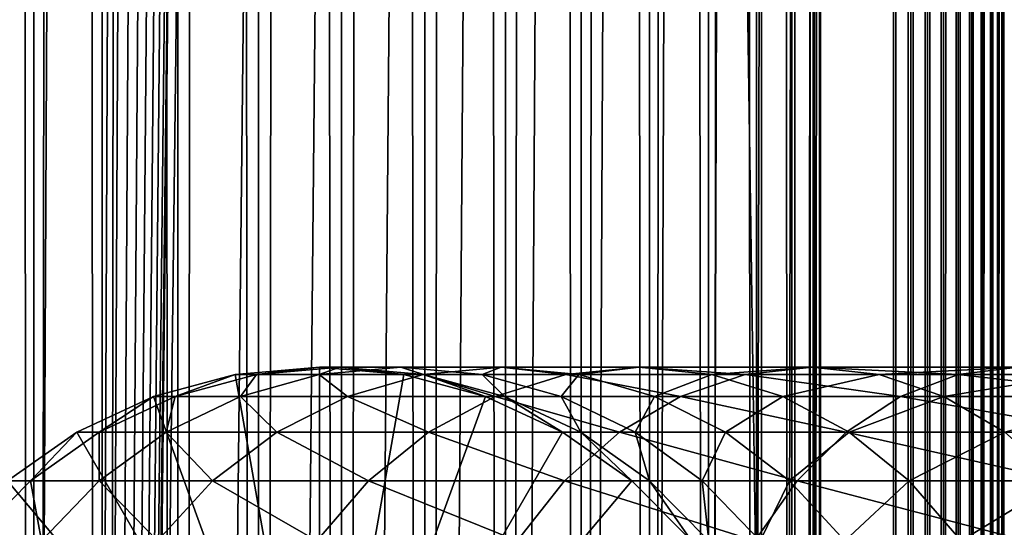
# Model space of a CAD drawing. Extents: x 0 to 650, y 0 to 1568.
# Drawn here: x 18 to 40, y 219 to 231 of the extents above; entities that cross this region are included whole.
import ezdxf

# ---------------------------------------------------------------- set-up
doc = ezdxf.new("R2010")
doc.units = 0
doc.header["$MEASUREMENT"] = 0

msp = doc.modelspace()

# ---------------------------------------------------------------- linework, layer by layer
for points in [[(15.399998, 1.5, 35.650024), (15.399998, 1566.5, 35.650024), (37.899998, 1.5, 35.650024)], [(37.899998, 1.5, 35.650024), (15.399998, 1566.5, 35.650024), (37.899998, 1566.5, 35.650024)], [(18.425753, 1566.5, 58.961605), (18.425753, 1.5, 58.961605), (17.088417, 1566.5, 57.624268)], [(17.088417, 1566.5, 57.624268), (18.425753, 1.5, 58.961605), (17.088417, 1.5, 57.624268)], [(17.088417, 1566.5, 43.675777), (17.088417, 1.5, 43.675777), (18.425753, 1566.5, 42.338444)], [(18.425753, 1566.5, 42.338444), (17.088417, 1.5, 43.675777), (18.425753, 1.5, 42.338444)], [(19.974998, 1566.5, 60.046398), (19.974998, 1.5, 60.046398), (18.425753, 1566.5, 58.961605)], [(18.425753, 1566.5, 58.961605), (19.974998, 1.5, 60.046398), (18.425753, 1.5, 58.961605)], [(18.425753, 1566.5, 42.338444), (18.425753, 1.5, 42.338444), (19.974998, 1566.5, 41.253647)], [(19.974998, 1566.5, 41.253647), (18.425753, 1.5, 42.338444), (19.974998, 1.5, 41.253647)], [(37.899998, 1566.5, 65.650024), (19.4, 45.526279, 65.650024), (21.137777, 46.336617, 65.650024)], [(37.899998, 1566.5, 65.650024), (35.899998, 1532, 65.650024), (19.4, 45.526279, 65.650024)], [(21.689079, 1566.5, 60.845688), (21.689079, 1.5, 60.845688), (19.974998, 1566.5, 60.046398)], [(19.974998, 1566.5, 60.046398), (21.689079, 1.5, 60.845688), (19.974998, 1.5, 60.046398)], [(19.974998, 1566.5, 41.253647), (19.974998, 1.5, 41.253647), (21.689079, 1566.5, 40.454357)], [(21.689079, 1566.5, 40.454357), (19.974998, 1.5, 41.253647), (21.689079, 1.5, 40.454357)], [(21.137777, 46.336617, 65.650024), (22.989868, 46.832886, 65.650024), (37.899998, 1566.5, 65.650024)], [(23.515915, 1566.5, 61.335186), (23.515915, 1.5, 61.335186), (21.689079, 1566.5, 60.845688)], [(21.689079, 1566.5, 60.845688), (23.515915, 1.5, 61.335186), (21.689079, 1.5, 60.845688)], [(21.689079, 1566.5, 40.454357), (21.689079, 1.5, 40.454357), (23.515915, 1566.5, 39.964859)], [(23.515915, 1566.5, 39.964859), (21.689079, 1.5, 40.454357), (23.515915, 1.5, 39.964859)], [(37.899998, 1566.5, 65.650024), (22.989868, 46.832886, 65.650024), (24.9, 47, 65.650024)], [(25.4, 1566.5, 61.500023), (25.4, 1.5, 61.500023), (23.515915, 1566.5, 61.335186)], [(23.515915, 1566.5, 61.335186), (25.4, 1.5, 61.500023), (23.515915, 1.5, 61.335186)], [(23.515915, 1566.5, 39.964859), (23.515915, 1.5, 39.964859), (25.4, 1566.5, 39.800022)], [(25.4, 1566.5, 39.800022), (23.515915, 1.5, 39.964859), (25.4, 1.5, 39.800022)], [(37.899998, 1566.5, 65.650024), (24.9, 47, 65.650024), (26.810129, 46.832886, 65.650024)], [(25.4, 1566.5, 39.800022), (25.4, 1.5, 39.800022), (27.284081, 1566.5, 39.964859)], [(27.284081, 1566.5, 39.964859), (25.4, 1.5, 39.800022), (27.284081, 1.5, 39.964859)], [(27.284081, 1566.5, 61.335186), (27.284081, 1.5, 61.335186), (25.4, 1566.5, 61.500023)], [(25.4, 1566.5, 61.500023), (27.284081, 1.5, 61.335186), (25.4, 1.5, 61.500023)], [(26.810129, 46.832886, 65.650024), (28.66222, 46.336617, 65.650024), (37.899998, 1566.5, 65.650024)], [(27.284081, 1566.5, 39.964859), (27.284081, 1.5, 39.964859), (29.110916, 1566.5, 40.454357)], [(29.110916, 1566.5, 40.454357), (27.284081, 1.5, 39.964859), (29.110916, 1.5, 40.454357)], [(29.110916, 1566.5, 60.845688), (29.110916, 1.5, 60.845688), (27.284081, 1566.5, 61.335186)], [(27.284081, 1566.5, 61.335186), (29.110916, 1.5, 60.845688), (27.284081, 1.5, 61.335186)], [(37.899998, 1566.5, 65.650024), (28.66222, 46.336617, 65.650024), (30.399998, 45.526279, 65.650024)], [(29.110916, 1566.5, 40.454357), (29.110916, 1.5, 40.454357), (30.824999, 1566.5, 41.253647)], [(30.824999, 1566.5, 41.253647), (29.110916, 1.5, 40.454357), (30.824999, 1.5, 41.253647)], [(30.824999, 1566.5, 60.046398), (30.824999, 1.5, 60.046398), (29.110916, 1566.5, 60.845688)], [(29.110916, 1566.5, 60.845688), (30.824999, 1.5, 60.046398), (29.110916, 1.5, 60.845688)], [(37.899998, 1566.5, 65.650024), (30.399998, 45.526279, 65.650024), (31.970661, 44.426491, 65.650024)], [(30.824999, 1566.5, 41.253647), (30.824999, 1.5, 41.253647), (32.374245, 1566.5, 42.338444)], [(32.374245, 1566.5, 42.338444), (30.824999, 1.5, 41.253647), (32.374245, 1.5, 42.338444)], [(32.374245, 1566.5, 58.961605), (32.374245, 1.5, 58.961605), (30.824999, 1566.5, 60.046398)], [(30.824999, 1566.5, 60.046398), (32.374245, 1.5, 58.961605), (30.824999, 1.5, 60.046398)], [(31.970661, 44.426491, 65.650024), (33.326488, 43.070663, 65.650024), (37.899998, 1566.5, 65.650024)], [(32.374245, 1566.5, 42.338444), (32.374245, 1.5, 42.338444), (33.711582, 1566.5, 43.675777)], [(33.711582, 1566.5, 43.675777), (32.374245, 1.5, 42.338444), (33.711582, 1.5, 43.675777)], [(33.711582, 1566.5, 57.624268), (33.711582, 1.5, 57.624268), (32.374245, 1566.5, 58.961605)], [(32.374245, 1566.5, 58.961605), (33.711582, 1.5, 57.624268), (32.374245, 1.5, 58.961605)], [(37.899998, 1566.5, 65.650024), (33.326488, 43.070663, 65.650024), (34.426277, 41.5, 65.650024)], [(33.711582, 1566.5, 43.675777), (33.711582, 1.5, 43.675777), (34.796375, 1566.5, 45.225025)], [(34.796375, 1566.5, 45.225025), (33.711582, 1.5, 43.675777), (34.796375, 1.5, 45.225025)], [(34.796375, 1566.5, 56.075024), (34.796375, 1.5, 56.075024), (33.711582, 1566.5, 57.624268)], [(33.711582, 1566.5, 57.624268), (34.796375, 1.5, 56.075024), (33.711582, 1.5, 57.624268)], [(37.899998, 1566.5, 65.650024), (34.426277, 41.5, 65.650024), (35.236618, 39.762222, 65.650024)], [(34.796375, 1566.5, 45.225025), (34.796375, 1.5, 45.225025), (35.595665, 1566.5, 46.939106)], [(35.595665, 1566.5, 46.939106), (34.796375, 1.5, 45.225025), (35.595665, 1.5, 46.939106)], [(35.595665, 1566.5, 54.360943), (35.595665, 1.5, 54.360943), (34.796375, 1566.5, 56.075024)], [(34.796375, 1566.5, 56.075024), (35.595665, 1.5, 54.360943), (34.796375, 1.5, 56.075024)], [(35.236618, 39.762222, 65.650024), (35.732883, 37.91013, 65.650024), (37.899998, 1566.5, 65.650024)], [(35.595665, 1566.5, 46.939106), (35.595665, 1.5, 46.939106), (36.085163, 1566.5, 48.765942)], [(36.085163, 1566.5, 48.765942), (35.595665, 1.5, 46.939106), (36.085163, 1.5, 48.765942)], [(36.085163, 1566.5, 52.534107), (36.085163, 1.5, 52.534107), (35.595665, 1566.5, 54.360943)], [(35.595665, 1566.5, 54.360943), (36.085163, 1.5, 52.534107), (35.595665, 1.5, 54.360943)], [(37.899998, 1566.5, 65.650024), (35.732883, 37.91013, 65.650024), (35.899998, 36, 65.650024)], [(37.899998, 1566.5, 65.650024), (35.899998, 36, 65.650024), (37.899998, 1.5, 65.650024)], [(36.085163, 1566.5, 48.765942), (36.085163, 1.5, 48.765942), (36.25, 1566.5, 50.650024)], [(36.25, 1566.5, 50.650024), (36.085163, 1.5, 48.765942), (36.25, 1.5, 50.650024)], [(36.25, 1566.5, 50.650024), (36.25, 1.5, 50.650024), (36.085163, 1566.5, 52.534107)], [(36.085163, 1566.5, 52.534107), (36.25, 1.5, 50.650024), (36.085163, 1.5, 52.534107)], [(37.899998, 1566.5, 65.650024), (37.899998, 1.5, 65.650024), (38.291084, 1.5, 65.619247)], [(37.899998, 1566.5, 65.650024), (38.291084, 1.5, 65.619247), (38.291084, 1566.5, 65.619247)], [(38.291084, 1566.5, 35.680801), (38.291084, 1.5, 35.680801), (37.899998, 1.5, 35.650024)], [(38.291084, 1566.5, 35.680801), (37.899998, 1.5, 35.650024), (37.899998, 1566.5, 35.650024)], [(38.291084, 1566.5, 65.619247), (38.291084, 1.5, 65.619247), (38.672543, 1.5, 65.527664)], [(38.291084, 1566.5, 65.619247), (38.672543, 1.5, 65.527664), (38.672543, 1566.5, 65.527664)], [(38.672543, 1566.5, 35.772381), (38.672543, 1.5, 35.772381), (38.291084, 1.5, 35.680801)], [(38.672543, 1566.5, 35.772381), (38.291084, 1.5, 35.680801), (38.291084, 1566.5, 35.680801)], [(38.672543, 1566.5, 65.527664), (38.672543, 1.5, 65.527664), (39.034973, 1.5, 65.377541)], [(38.672543, 1566.5, 65.527664), (39.034973, 1.5, 65.377541), (39.034973, 1566.5, 65.377541)], [(39.034973, 1566.5, 35.922508), (39.034973, 1.5, 35.922508), (38.672543, 1.5, 35.772381)], [(39.034973, 1566.5, 35.922508), (38.672543, 1.5, 35.772381), (38.672543, 1566.5, 35.772381)], [(39.034973, 1566.5, 65.377541), (39.034973, 1.5, 65.377541), (39.369461, 1.5, 65.172569)], [(39.034973, 1566.5, 65.377541), (39.369461, 1.5, 65.172569), (39.369461, 1566.5, 65.172569)], [(39.369461, 1566.5, 36.127483), (39.369461, 1.5, 36.127483), (39.034973, 1.5, 35.922508)], [(39.369461, 1566.5, 36.127483), (39.034973, 1.5, 35.922508), (39.034973, 1566.5, 35.922508)], [(39.369461, 1566.5, 65.172569), (39.369461, 1.5, 65.172569), (39.667767, 1.5, 64.917793)], [(39.369461, 1566.5, 65.172569), (39.667767, 1.5, 64.917793), (39.667767, 1566.5, 64.917793)], [(39.667767, 1566.5, 36.382256), (39.667767, 1.5, 36.382256), (39.369461, 1.5, 36.127483)], [(39.667767, 1566.5, 36.382256), (39.369461, 1.5, 36.127483), (39.369461, 1566.5, 36.127483)], [(39.667767, 1566.5, 64.917793), (39.667767, 1.5, 64.917793), (39.922543, 1.5, 64.619484)], [(39.667767, 1566.5, 64.917793), (39.922543, 1.5, 64.619484), (39.922543, 1566.5, 64.619484)], [(39.922543, 1566.5, 36.680561), (39.922543, 1.5, 36.680561), (39.667767, 1.5, 36.382256)], [(39.922543, 1566.5, 36.680561), (39.667767, 1.5, 36.382256), (39.667767, 1566.5, 36.382256)], [(39.922543, 1566.5, 64.619484), (39.922543, 1.5, 64.619484), (40.127514, 1.5, 64.284996)], [(39.922543, 1566.5, 64.619484), (40.127514, 1.5, 64.284996), (40.127514, 1566.5, 64.284996)], [(40.127514, 1566.5, 37.015045), (40.127514, 1.5, 37.015045), (39.922543, 1.5, 36.680561)], [(40.127514, 1566.5, 37.015045), (39.922543, 1.5, 36.680561), (39.922543, 1566.5, 36.680561)], [(40.127514, 1566.5, 64.284996), (40.127514, 1.5, 64.284996), (40.277641, 1.5, 63.922565)], [(40.127514, 1566.5, 64.284996), (40.277641, 1.5, 63.922565), (40.277641, 1566.5, 63.922565)], [(40.277641, 1566.5, 37.37748), (40.277641, 1.5, 37.37748), (40.127514, 1.5, 37.015045)], [(40.277641, 1566.5, 37.37748), (40.127514, 1.5, 37.015045), (40.127514, 1566.5, 37.015045)], [(40.277641, 1566.5, 63.922565), (40.277641, 1.5, 63.922565), (40.369221, 1.5, 63.541111)], [(40.277641, 1566.5, 63.922565), (40.369221, 1.5, 63.541111), (40.369221, 1566.5, 63.541111)], [(40.369221, 1566.5, 37.758938), (40.369221, 1.5, 37.758938), (40.277641, 1.5, 37.37748)], [(40.369221, 1566.5, 37.758938), (40.277641, 1.5, 37.37748), (40.277641, 1566.5, 37.37748)], [(40.369221, 1566.5, 63.541111), (40.369221, 1.5, 63.541111), (40.399998, 1.5, 63.150024)], [(40.369221, 1566.5, 63.541111), (40.399998, 1.5, 63.150024), (40.399998, 1566.5, 63.150024)], [(40.399998, 1566.5, 38.150024), (40.399998, 1.5, 38.150024), (40.369221, 1.5, 37.758938)], [(40.399998, 1566.5, 38.150024), (40.369221, 1.5, 37.758938), (40.369221, 1566.5, 37.758938)], [(40.399998, 1.5, 38.150024), (40.399998, 1566.5, 38.150024), (40.399998, 1.5, 63.150024)], [(40.399998, 1.5, 63.150024), (40.399998, 1566.5, 38.150024), (40.399998, 1566.5, 63.150024)], [(19.4, 45.526279, 65.650024), (35.899998, 1532, 65.650024), (35.732883, 1530.089844, 65.650024)], [(19.4, 45.526279, 65.650024), (35.732883, 1530.089844, 65.650024), (35.236618, 1528.237793, 65.650024)], [(35.236618, 1528.237793, 65.650024), (34.426277, 1526.5, 65.650024), (19.4, 45.526279, 65.650024)], [(34.426277, 1526.5, 65.650024), (33.326488, 1524.929321, 65.650024), (19.4, 45.526279, 65.650024)], [(19.4, 45.526279, 65.650024), (33.326488, 1524.929321, 65.650024), (31.970661, 1523.573486, 65.650024)], [(15.399998, 41.545269, 65.650024), (19.4, 1522.473633, 65.650024), (17.829334, 1523.573486, 65.650024)], [(19.4, 45.526279, 65.650024), (31.970661, 1523.573486, 65.650024), (30.399998, 1522.473633, 65.650024)], [(15.399998, 41.545269, 65.650024), (21.137777, 1521.663452, 65.650024), (19.4, 1522.473633, 65.650024)], [(30.399998, 1522.473633, 65.650024), (28.66222, 1521.663452, 65.650024), (19.4, 45.526279, 65.650024)], [(22.989868, 1521.167114, 65.650024), (21.137777, 1521.663452, 65.650024), (15.399998, 41.545269, 65.650024)], [(19.4, 45.526279, 65.650024), (28.66222, 1521.663452, 65.650024), (26.810129, 1521.167114, 65.650024)], [(22.989868, 1521.167114, 65.650024), (15.399998, 41.545269, 65.650024), (24.9, 1521, 65.650024)], [(19.4, 45.526279, 65.650024), (26.810129, 1521.167114, 65.650024), (24.9, 1521, 65.650024)], [(24.9, 1521, 65.650024), (15.399998, 41.545269, 65.650024), (16.473509, 43.070663, 65.650024)], [(24.9, 1521, 65.650024), (16.473509, 43.070663, 65.650024), (17.829334, 44.426491, 65.650024)], [(17.829334, 44.426491, 65.650024), (19.4, 45.526279, 65.650024), (24.9, 1521, 65.650024)], [(21.137777, 222.336624, 64.650024), (22.989868, 222.832886, 64.650024), (24.899998, 212, 64.650024)], [(22.989868, 222.832886, 92.650024), (22.989868, 222.832886, 64.650024), (21.137777, 222.336624, 64.650024)], [(22.989868, 222.832886, 92.650024), (21.137777, 222.336624, 64.650024), (21.137777, 222.336624, 92.650024)], [(21.631941, 222.336624, 100.189507), (22.989868, 222.832886, 92.650024), (21.137777, 222.336624, 92.650024)], [(23.105976, 222.336624, 107.599983), (23.468187, 222.832886, 99.947762), (21.631941, 222.336624, 100.189507)], [(23.468187, 222.832886, 99.947762), (22.989868, 222.832886, 92.650024), (21.631941, 222.336624, 100.189507)], [(24.899998, 212, 64.650024), (22.989868, 222.832886, 64.650024), (24.899998, 223, 64.650024)], [(24.899998, 223, 92.650024), (24.899998, 223, 64.650024), (22.989868, 222.832886, 64.650024)], [(24.899998, 223, 92.650024), (22.989868, 222.832886, 64.650024), (22.989868, 222.832886, 92.650024)], [(23.468187, 222.832886, 99.947762), (24.899998, 223, 92.650024), (22.989868, 222.832886, 92.650024)], [(25.534664, 222.336624, 114.754669), (24.89496, 222.832886, 107.120628), (23.105976, 222.336624, 107.599983)], [(24.89496, 222.832886, 107.120628), (23.468187, 222.832886, 99.947762), (23.105976, 222.336624, 107.599983)], [(24.89496, 222.832886, 107.120628), (25.361977, 223, 99.698441), (23.468187, 222.832886, 99.947762)], [(25.361977, 223, 99.698441), (24.899998, 223, 92.650024), (23.468187, 222.832886, 99.947762)], [(27.245773, 222.832886, 114.045906), (26.740004, 223, 106.626251), (24.89496, 222.832886, 107.120628)], [(26.740004, 223, 106.626251), (25.361977, 223, 99.698441), (24.89496, 222.832886, 107.120628)], [(27.245773, 222.832886, 114.045906), (24.89496, 222.832886, 107.120628), (25.534664, 222.336624, 114.754669)], [(24.899998, 212, 64.650024), (24.899998, 223, 64.650024), (26.810129, 222.832886, 64.650024)], [(26.810129, 222.832886, 92.650024), (26.810129, 222.832886, 64.650024), (24.899998, 223, 64.650024)], [(26.810129, 222.832886, 92.650024), (24.899998, 223, 64.650024), (24.899998, 223, 92.650024)], [(25.361977, 223, 99.698441), (26.810129, 222.832886, 92.650024), (24.899998, 223, 92.650024)], [(26.810129, 222.832886, 64.650024), (28.66222, 222.336624, 64.650024), (24.899998, 212, 64.650024)], [(26.740004, 223, 106.626251), (27.255764, 222.832886, 99.449112), (25.361977, 223, 99.698441)], [(27.255764, 222.832886, 99.449112), (26.810129, 222.832886, 92.650024), (25.361977, 223, 99.698441)], [(28.876448, 222.336624, 121.531136), (27.245773, 222.832886, 114.045906), (25.534664, 222.336624, 114.754669)], [(29.010504, 223, 113.314926), (28.585047, 222.832886, 106.131874), (26.740004, 223, 106.626251)], [(29.010504, 223, 113.314926), (26.740004, 223, 106.626251), (27.245773, 222.832886, 114.045906)], [(28.585047, 222.832886, 106.131874), (27.255764, 222.832886, 99.449112), (26.740004, 223, 106.626251)], [(28.66222, 222.336624, 92.650024), (28.66222, 222.336624, 64.650024), (26.810129, 222.832886, 64.650024)], [(28.66222, 222.336624, 92.650024), (26.810129, 222.832886, 64.650024), (26.810129, 222.832886, 92.650024)], [(27.255764, 222.832886, 99.449112), (28.66222, 222.336624, 92.650024), (26.810129, 222.832886, 92.650024)], [(30.480406, 222.832886, 120.605087), (29.010504, 223, 113.314926), (27.245773, 222.832886, 114.045906)], [(30.480406, 222.832886, 120.605087), (27.245773, 222.832886, 114.045906), (28.876448, 222.336624, 121.531136)], [(28.585047, 222.832886, 106.131874), (29.09201, 222.336624, 99.207367), (27.255764, 222.832886, 99.449112)], [(29.09201, 222.336624, 99.207367), (28.66222, 222.336624, 92.650024), (27.255764, 222.832886, 99.449112)], [(30.775234, 222.832886, 112.583954), (28.585047, 222.832886, 106.131874), (29.010504, 223, 113.314926)], [(30.775234, 222.832886, 112.583954), (30.374031, 222.336624, 105.652519), (28.585047, 222.832886, 106.131874)], [(30.374031, 222.336624, 105.652519), (29.09201, 222.336624, 99.207367), (28.585047, 222.832886, 106.131874)], [(33.074146, 222.336624, 127.813438), (30.480406, 222.832886, 120.605087), (28.876448, 222.336624, 121.531136)], [(32.134628, 223, 119.650024), (30.775234, 222.832886, 112.583954), (29.010504, 223, 113.314926)], [(32.134628, 223, 119.650024), (29.010504, 223, 113.314926), (30.480406, 222.832886, 120.605087)], [(32.486343, 222.336624, 111.875191), (30.374031, 222.336624, 105.652519), (30.775234, 222.832886, 112.583954)], [(34.54351, 222.832886, 126.685951), (32.134628, 223, 119.650024), (30.480406, 222.832886, 120.605087)], [(34.54351, 222.832886, 126.685951), (30.480406, 222.832886, 120.605087), (33.074146, 222.336624, 127.813438)], [(33.788849, 222.832886, 118.694962), (30.775234, 222.832886, 112.583954), (32.134628, 223, 119.650024)], [(33.788849, 222.832886, 118.694962), (32.486343, 222.336624, 111.875191), (30.775234, 222.832886, 112.583954)], [(36.058918, 223, 125.52314), (33.788849, 222.832886, 118.694962), (32.134628, 223, 119.650024)], [(36.058918, 223, 125.52314), (32.134628, 223, 119.650024), (34.54351, 222.832886, 126.685951)], [(35.392807, 222.336624, 117.768913), (32.486343, 222.336624, 111.875191), (33.788849, 222.832886, 118.694962)], [(38.055939, 222.336624, 133.49408), (34.54351, 222.832886, 126.685951), (33.074146, 222.336624, 127.813438)], [(37.574326, 222.832886, 124.360329), (33.788849, 222.832886, 118.694962), (36.058918, 223, 125.52314)], [(37.574326, 222.832886, 124.360329), (35.392807, 222.336624, 117.768913), (33.788849, 222.832886, 118.694962)], [(39.365566, 222.832886, 132.184448), (36.058918, 223, 125.52314), (34.54351, 222.832886, 126.685951)], [(39.365566, 222.832886, 132.184448), (34.54351, 222.832886, 126.685951), (38.055939, 222.336624, 133.49408)], [(39.04369, 222.336624, 123.232841), (35.392807, 222.336624, 117.768913), (37.574326, 222.832886, 124.360329)], [(40.716232, 223, 130.833786), (37.574326, 222.832886, 124.360329), (36.058918, 223, 125.52314)], [(40.716232, 223, 130.833786), (36.058918, 223, 125.52314), (39.365566, 222.832886, 132.184448)], [(42.066898, 222.832886, 129.483124), (37.574326, 222.832886, 124.360329), (40.716232, 223, 130.833786)], [(42.066898, 222.832886, 129.483124), (39.04369, 222.336624, 123.232841), (37.574326, 222.832886, 124.360329)], [(43.736588, 222.336624, 138.475876), (39.365566, 222.832886, 132.184448), (38.055939, 222.336624, 133.49408)], [(43.376522, 222.336624, 128.173492), (39.04369, 222.336624, 123.232841), (42.066898, 222.832886, 129.483124)], [(44.864067, 222.832886, 137.006516), (40.716232, 223, 130.833786), (39.365566, 222.832886, 132.184448)], [(44.864067, 222.832886, 137.006516), (39.365566, 222.832886, 132.184448), (43.736588, 222.336624, 138.475876)], [(24.899998, 212, 64.650024), (19.399998, 221.526276, 64.650024), (21.137777, 222.336624, 64.650024)], [(21.137777, 222.336624, 92.650024), (21.137777, 222.336624, 64.650024), (19.399998, 221.526276, 64.650024)], [(21.137777, 222.336624, 92.650024), (19.399998, 221.526276, 64.650024), (19.399998, 221.526276, 92.650024)], [(19.909029, 221.526276, 100.416328), (21.137777, 222.336624, 92.650024), (19.399998, 221.526276, 92.650024)], [(21.427412, 221.526276, 108.049759), (21.631941, 222.336624, 100.189507), (19.909029, 221.526276, 100.416328)], [(21.631941, 222.336624, 100.189507), (21.137777, 222.336624, 92.650024), (19.909029, 221.526276, 100.416328)], [(23.929167, 221.526276, 115.419685), (23.105976, 222.336624, 107.599983), (21.427412, 221.526276, 108.049759)], [(23.105976, 222.336624, 107.599983), (21.631941, 222.336624, 100.189507), (21.427412, 221.526276, 108.049759)], [(25.534664, 222.336624, 114.754669), (23.105976, 222.336624, 107.599983), (23.929167, 221.526276, 115.419685)], [(27.371487, 221.526276, 122.400024), (25.534664, 222.336624, 114.754669), (23.929167, 221.526276, 115.419685)], [(24.899998, 212, 64.650024), (28.66222, 222.336624, 64.650024), (30.399998, 221.526276, 64.650024)], [(28.876448, 222.336624, 121.531136), (25.534664, 222.336624, 114.754669), (27.371487, 221.526276, 122.400024)], [(31.695475, 221.526276, 128.871338), (28.876448, 222.336624, 121.531136), (27.371487, 221.526276, 122.400024)], [(30.399998, 221.526276, 92.650024), (30.399998, 221.526276, 64.650024), (28.66222, 222.336624, 64.650024)], [(30.399998, 221.526276, 92.650024), (28.66222, 222.336624, 64.650024), (28.66222, 222.336624, 92.650024)], [(29.09201, 222.336624, 99.207367), (30.399998, 221.526276, 92.650024), (28.66222, 222.336624, 92.650024)], [(33.074146, 222.336624, 127.813438), (28.876448, 222.336624, 121.531136), (31.695475, 221.526276, 128.871338)], [(30.374031, 222.336624, 105.652519), (30.814922, 221.526276, 98.980545), (29.09201, 222.336624, 99.207367)], [(30.814922, 221.526276, 98.980545), (30.399998, 221.526276, 92.650024), (29.09201, 222.336624, 99.207367)], [(32.486343, 222.336624, 111.875191), (32.052597, 221.526276, 105.202751), (30.374031, 222.336624, 105.652519)], [(32.052597, 221.526276, 105.202751), (30.814922, 221.526276, 98.980545), (30.374031, 222.336624, 105.652519)], [(36.827145, 221.526276, 134.72287), (33.074146, 222.336624, 127.813438), (31.695475, 221.526276, 128.871338)], [(34.091843, 221.526276, 111.210167), (32.052597, 221.526276, 105.202751), (32.486343, 222.336624, 111.875191)], [(35.392807, 222.336624, 117.768913), (34.091843, 221.526276, 111.210167), (32.486343, 222.336624, 111.875191)], [(38.055939, 222.336624, 133.49408), (33.074146, 222.336624, 127.813438), (36.827145, 221.526276, 134.72287)], [(36.897766, 221.526276, 116.900024), (34.091843, 221.526276, 111.210167), (35.392807, 222.336624, 117.768913)], [(39.04369, 222.336624, 123.232841), (36.897766, 221.526276, 116.900024), (35.392807, 222.336624, 117.768913)], [(42.678692, 221.526276, 139.854538), (38.055939, 222.336624, 133.49408), (36.827145, 221.526276, 134.72287)], [(40.422359, 221.526276, 122.174957), (36.897766, 221.526276, 116.900024), (39.04369, 222.336624, 123.232841)], [(43.736588, 222.336624, 138.475876), (38.055939, 222.336624, 133.49408), (42.678692, 221.526276, 139.854538)], [(43.376522, 222.336624, 128.173492), (40.422359, 221.526276, 122.174957), (39.04369, 222.336624, 123.232841)], [(24.899998, 212, 64.650024), (17.829334, 220.426483, 64.650024), (19.399998, 221.526276, 64.650024)], [(19.399998, 221.526276, 92.650024), (19.399998, 221.526276, 64.650024), (17.829334, 220.426483, 64.650024)], [(19.399998, 221.526276, 92.650024), (17.829334, 220.426483, 64.650024), (17.829334, 220.426483, 92.650024)], [(18.351803, 220.426483, 100.621346), (19.399998, 221.526276, 92.650024), (17.829334, 220.426483, 92.650024)], [(19.910267, 220.426483, 108.456276), (19.909029, 221.526276, 100.416328), (18.351803, 220.426483, 100.621346)], [(19.909029, 221.526276, 100.416328), (19.399998, 221.526276, 92.650024), (18.351803, 220.426483, 100.621346)], [(21.427412, 221.526276, 108.049759), (19.909029, 221.526276, 100.416328), (19.910267, 220.426483, 108.456276)], [(22.478062, 220.426483, 116.02076), (21.427412, 221.526276, 108.049759), (19.910267, 220.426483, 108.456276)], [(23.929167, 221.526276, 115.419685), (21.427412, 221.526276, 108.049759), (22.478062, 220.426483, 116.02076)], [(26.011251, 220.426483, 123.185356), (23.929167, 221.526276, 115.419685), (22.478062, 220.426483, 116.02076)], [(27.371487, 221.526276, 122.400024), (23.929167, 221.526276, 115.419685), (26.011251, 220.426483, 123.185356)], [(24.899998, 212, 64.650024), (30.399998, 221.526276, 64.650024), (31.970663, 220.426483, 64.650024)], [(30.449383, 220.426483, 129.827484), (27.371487, 221.526276, 122.400024), (26.011251, 220.426483, 123.185356)], [(31.695475, 221.526276, 128.871338), (27.371487, 221.526276, 122.400024), (30.449383, 220.426483, 129.827484)], [(31.970663, 220.426483, 92.650024), (31.970663, 220.426483, 64.650024), (30.399998, 221.526276, 64.650024)], [(31.970663, 220.426483, 92.650024), (30.399998, 221.526276, 64.650024), (30.399998, 221.526276, 92.650024)], [(30.814922, 221.526276, 98.980545), (31.970663, 220.426483, 92.650024), (30.399998, 221.526276, 92.650024)], [(35.716518, 220.426483, 135.833511), (31.695475, 221.526276, 128.871338), (30.449383, 220.426483, 129.827484)], [(32.052597, 221.526276, 105.202751), (32.37215, 220.426483, 98.775528), (30.814922, 221.526276, 98.980545)], [(32.37215, 220.426483, 98.775528), (31.970663, 220.426483, 92.650024), (30.814922, 221.526276, 98.980545)], [(36.827145, 221.526276, 134.72287), (31.695475, 221.526276, 128.871338), (35.716518, 220.426483, 135.833511)], [(34.091843, 221.526276, 111.210167), (33.56974, 220.426483, 104.796227), (32.052597, 221.526276, 105.202751)], [(33.56974, 220.426483, 104.796227), (32.37215, 220.426483, 98.775528), (32.052597, 221.526276, 105.202751)], [(35.542946, 220.426483, 110.6091), (33.56974, 220.426483, 104.796227), (34.091843, 221.526276, 111.210167)], [(36.897766, 221.526276, 116.900024), (35.542946, 220.426483, 110.6091), (34.091843, 221.526276, 111.210167)], [(38.257999, 220.426483, 116.114693), (35.542946, 220.426483, 110.6091), (36.897766, 221.526276, 116.900024)], [(41.722534, 220.426483, 141.100647), (36.827145, 221.526276, 134.72287), (35.716518, 220.426483, 135.833511)], [(42.678692, 221.526276, 139.854538), (36.827145, 221.526276, 134.72287), (41.722534, 220.426483, 141.100647)], [(40.422359, 221.526276, 122.174957), (38.257999, 220.426483, 116.114693), (36.897766, 221.526276, 116.900024)], [(41.668453, 220.426483, 121.218796), (38.257999, 220.426483, 116.114693), (40.422359, 221.526276, 122.174957)], [(16.473509, 219.070663, 64.650024), (17.829334, 220.426483, 64.650024), (24.899998, 212, 64.650024)], [(18.600641, 219.070663, 108.80719), (18.351803, 220.426483, 100.621346), (17.007578, 219.070663, 100.798317)], [(18.351803, 220.426483, 100.621346), (17.829334, 220.426483, 92.650024), (17.007578, 219.070663, 100.798317)], [(19.910267, 220.426483, 108.456276), (18.351803, 220.426483, 100.621346), (18.600641, 219.070663, 108.80719)], [(21.225443, 219.070663, 116.539604), (19.910267, 220.426483, 108.456276), (18.600641, 219.070663, 108.80719)], [(22.478062, 220.426483, 116.02076), (19.910267, 220.426483, 108.456276), (21.225443, 219.070663, 116.539604)], [(24.837072, 219.070663, 123.863266), (22.478062, 220.426483, 116.02076), (21.225443, 219.070663, 116.539604)], [(26.011251, 220.426483, 123.185356), (22.478062, 220.426483, 116.02076), (24.837072, 219.070663, 123.863266)], [(29.373735, 219.070663, 130.652863), (26.011251, 220.426483, 123.185356), (24.837072, 219.070663, 123.863266)], [(31.970663, 220.426483, 64.650024), (33.326488, 219.070663, 64.650024), (24.899998, 212, 64.650024)], [(30.449383, 220.426483, 129.827484), (26.011251, 220.426483, 123.185356), (29.373735, 219.070663, 130.652863)], [(34.757805, 219.070663, 136.792221), (30.449383, 220.426483, 129.827484), (29.373735, 219.070663, 130.652863)], [(35.716518, 220.426483, 135.833511), (30.449383, 220.426483, 129.827484), (34.757805, 219.070663, 136.792221)], [(33.326488, 219.070663, 92.650024), (33.326488, 219.070663, 64.650024), (31.970663, 220.426483, 64.650024)], [(33.326488, 219.070663, 92.650024), (31.970663, 220.426483, 64.650024), (31.970663, 220.426483, 92.650024)], [(32.37215, 220.426483, 98.775528), (33.326488, 219.070663, 92.650024), (31.970663, 220.426483, 92.650024)], [(33.56974, 220.426483, 104.796227), (33.716373, 219.070663, 98.598564), (32.37215, 220.426483, 98.775528)], [(33.716373, 219.070663, 98.598564), (33.326488, 219.070663, 92.650024), (32.37215, 220.426483, 98.775528)], [(35.542946, 220.426483, 110.6091), (34.879368, 219.070663, 104.44532), (33.56974, 220.426483, 104.796227)], [(34.879368, 219.070663, 104.44532), (33.716373, 219.070663, 98.598564), (33.56974, 220.426483, 104.796227)], [(40.89716, 219.070663, 142.176285), (35.716518, 220.426483, 135.833511), (34.757805, 219.070663, 136.792221)], [(36.795567, 219.070663, 110.090248), (34.879368, 219.070663, 104.44532), (35.542946, 220.426483, 110.6091)], [(38.257999, 220.426483, 116.114693), (36.795567, 219.070663, 110.090248), (35.542946, 220.426483, 110.6091)], [(41.722534, 220.426483, 141.100647), (35.716518, 220.426483, 135.833511), (40.89716, 219.070663, 142.176285)], [(39.432178, 219.070663, 115.436783), (36.795567, 219.070663, 110.090248), (38.257999, 220.426483, 116.114693)], [(41.668453, 220.426483, 121.218796), (39.432178, 219.070663, 115.436783), (38.257999, 220.426483, 116.114693)], [(42.744102, 219.070663, 120.393417), (39.432178, 219.070663, 115.436783), (41.668453, 220.426483, 121.218796)]]:
    msp.add_3dface(points)

doc.saveas('drawing.dxf')
